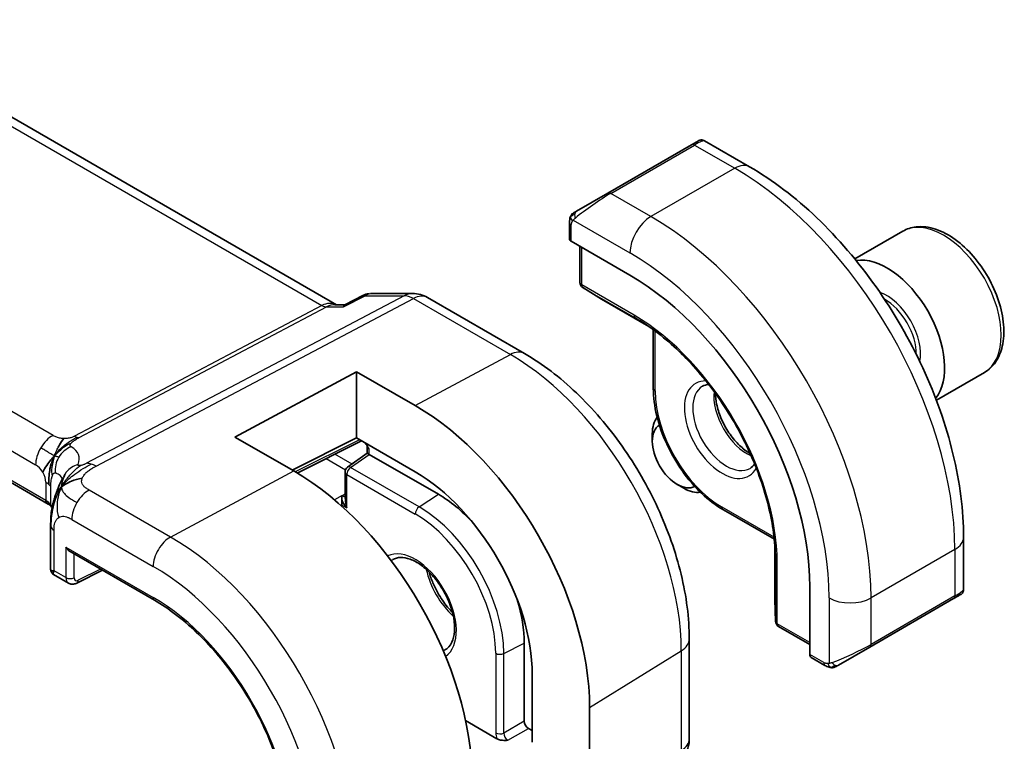
# Model space of a CAD drawing. Units: millimetres. Extents: x 29 to 3979, y 16 to 718.
# Drawn here: x 700 to 734, y 360 to 384 of the extents above; entities that cross this region are included whole.
import ezdxf

# ---------------------------------------------------------------- set-up
doc = ezdxf.new("R2010")
doc.units = ezdxf.units.MM
doc.header["$LTSCALE"] = 2
doc.layers.add('Visible (ISO)', color=7, linetype='Continuous', lineweight=35)
doc.layers.add('Visible Narrow (ISO)', color=7, linetype='Continuous', lineweight=25)

msp = doc.modelspace()

# ---------------------------------------------------------------- linework, layer by layer
at = {"layer": 'Visible (ISO)'}
for p, q in [((711.1165, 374.5341), (630.3948, 421.1388)), ((701.3933, 367.8102), (620.871, 414.2998)), ((723.0894, 379.9298), (720.2609, 378.2968)), ((723.0894, 379.9298), (723.3237, 380.0651)), ((725.045, 379.1867), (723.5237, 380.0651)), ((719.2097, 377.6899), (720.2609, 378.2968)), ((718.971, 377.2965), (718.971, 376.7551)), ((730.2143, 377.0126), (728.5949, 376.0776)), ((719.0296, 376.6751), (721.0095, 375.532)), ((719.3245, 376.5048), (719.3245, 375.2813)), ((719.4194, 375.1112), (720.0466, 374.7233)), ((711.3906, 374.5299), (712.0227, 374.853)), ((712.259, 374.9105), (713.6828, 374.9105)), ((714.1828, 374.7765), (717.4522, 372.8889)), ((720.0518, 374.7202), (721.6487, 373.7982)), ((711.053, 374.5341), (711.399, 374.5341)), ((721.7994, 373.6913), (721.7994, 371.7071)), ((707.6891, 370.0717), (711.7903, 372.2742)), ((711.7903, 372.2742), (713.7702, 371.1311)), ((711.7903, 370.0398), (711.7903, 372.2742)), ((732.9643, 372.2495), (731.3449, 371.3145)), ((709.669, 368.9286), (707.6891, 370.0717)), ((711.7903, 370.0398), (709.6153, 368.9597)), ((713.7702, 368.8967), (711.7903, 370.0398)), ((721.7653, 369.9334), (721.7653, 370.1839)), ((709.7888, 368.8581), (711.9594, 369.9422)), ((712.1511, 369.5231), (712.1511, 369.7485)), ((711.4855, 369.0553), (712.1511, 369.5232)), ((714.548, 368.1399), (712.2143, 369.4872)), ((711.4005, 367.9942), (711.4005, 368.8917)), ((722.6091, 368.472), (722.8259, 368.3467)), ((711.2953, 367.7313), (711.2953, 367.7708)), ((724.1622, 367.6147), (725.8806, 366.6226)), ((701.472, 367.0874), (701.472, 365.6063)), ((732.2625, 364.929), (732.2625, 366.6856)), ((725.8978, 366.4387), (725.8978, 364.5947)), ((702.1255, 366.2119), (704.9728, 364.568)), ((701.572, 365.4331), (702.0684, 365.1465)), ((702.3562, 365.146), (703.2223, 365.5786)), ((727.0796, 365.0181), (727.0796, 362.7319)), ((732.1625, 364.7558), (731.9282, 364.6205)), ((725.8979, 364.5887), (725.9202, 363.8515)), ((729.0998, 362.9875), (731.9282, 364.6205)), ((726.0201, 363.6843), (727.0796, 363.0726)), ((717.4472, 360.4864), (717.4472, 363.1184)), ((723.0121, 363.259), (723.0121, 359.892)), ((729.0998, 362.9875), (728.0486, 362.3806)), ((727.1196, 362.6412), (727.5885, 362.3705)), ((717.7137, 359.7802), (717.7137, 362.0664)), ((719.6487, 360.9492), (719.6487, 358.663)), ((716.5264, 359.8941), (715.467, 360.5058)), ((717.7137, 360.1696), (717.5882, 360.242))]:
    msp.add_line(p, q, dxfattribs=at)
for centre, radius, start, end in [((719.5245, 375.2813), 0.2, 180, 238.2683), ((713.6828, 373.9105), 1, 60, 90), ((720.1518, 374.8934), 0.2, 238.2683, 240), ((711.6005, 368.8917), 0.2, 125.09949, 180), ((726.0978, 364.5947), 0.2, 180, 181.7317), ((726.1201, 363.8575), 0.2, 181.7317, 240), ((722.0121, 359.892), 1, 330, 0)]:
    msp.add_arc(centre, radius, start, end, dxfattribs=at)
for centre, major_axis, ratio, start_param, end_param in [((719.171, 376.751), (0.2, -0.0058), 0.5568606, 3.157869, 3.9432671), ((729.6801, 373.5288), (1.375, -2.3816), 0.5773503, 0.2192164, 2.9223763), ((721.0095, 368.5228), (4.2923, -7.4344), 0.5773503, 0.7853982, 2.3561945), ((713.7702, 364.3432), (4.1567, -7.1997), 0.5773503, 0.7853982, 2.3561945), ((722.8259, 369.5715), (-0.75, 1.299), 0.5773503, 0.2249573, 0.7853982), ((722.6091, 369.4463), (0.5966, -1.0334), 0.5773503, 3.1568963, 6.2678817), ((712.3511, 369.7405), (0.1999, -0.0113), 0.5358041, 3.1718585, 3.1719167), ((712.3511, 369.4193), (-0.2, 0.1039), 0.016127, 0.0083772, 0.7937753), ((712.2147, 369.3233), (-0.1, 0.1738), 0.5759445, 5.5008251, 5.5332972), ((709.669, 361.9753), (-4.258, 7.3751), 0.5773503, 3.9269908, 5.4977871), ((713.7702, 364.3432), (-2.7885, 4.8298), 0.5773503, 3.9269908, 5.4977871), ((722.8259, 369.5715), (0.75, -1.299), 0.5773503, 5.4977871, 6.058228), ((711.3049, 367.9339), (0.0033, 0.229), 0.0442883, 0.7955833, 0.9193403), ((714.548, 364.7922), (-2.05, 3.5507), 0.5773503, 5.0868999, 5.4977871), ((711.3049, 367.9339), (0.0033, 0.229), 0.0442883, 1.4861838, 2.331473), ((711.6005, 367.7632), (-0.2935, 0.3188), 0.3689725, 0.6430898, 1.488222), ((711.1536, 367.8523), (-0.1003, 0.1731), 0.5787556, 3.9263695, 3.9588417), ((702.1255, 366.4428), (0.1414, -0.2449), 0.5773503, 4.712389, 5.4977871), ((701.872, 365.7218), (0.3986, 0.1246), 0.2647837, 3.0590191, 3.8444165), ((701.872, 365.7218), (-0.3072, -0.2829), 0.2647836, 5.5803615, 6.3657589), ((702.2719, 365.4909), (-0.2053, -0.3433), 0.5873399, 0.0073229, 0.0090395), ((731.2625, 364.4671), (-0.999, -0.4665), 0.0949824, 3.0917004, 3.0972675), ((714.548, 364.7922), (-2.05, 3.5507), 0.5773503, 3.9269908, 4.3378781), ((727.2161, 362.8164), (-0.0949, -0.1761), 0.5568606, 5.4815108, 6.266909), ((717.5889, 360.4053), (0.1, -0.1732), 0.5801665, 3.9294238, 5.4953542)]:
    msp.add_ellipse(centre, major_axis=major_axis, ratio=ratio, start_param=start_param, end_param=end_param, dxfattribs=at)
for points, knots in [([(723.3238, 380.0652), (723.3239, 380.0652), (723.3239, 380.0652), (723.324, 380.0652), (723.324, 380.0652), (723.3241, 380.0653), (723.3241, 380.0653), (723.3243, 380.0654), (723.3244, 380.0655), (723.3246, 380.0656), (723.3248, 380.0657), (723.3253, 380.066), (723.3257, 380.0662), (723.3273, 380.0671), (723.3285, 380.0678), (723.3333, 380.0703), (723.337, 380.0721), (723.352, 380.0789), (723.3638, 380.083), (723.3968, 380.0912), (723.4191, 380.0931), (723.4619, 380.0895), (723.4831, 380.0841), (723.51, 380.0726), (723.5172, 380.069), (723.5241, 380.065)], [0, 0, 0, 0, 0.000025136, 0.000025136, 0.000045303, 0.000045303, 0.00006547, 0.00006547, 0.000105964, 0.000105964, 0.000153767, 0.000153767, 0.000290597, 0.000290597, 0.000700652, 0.000700652, 0.001931151, 0.001931151, 0.005636516, 0.005636516, 0.012155922, 0.012155922, 0.018537208, 0.018537208, 0.020935965, 0.020935965, 0.020935965, 0.020935965]), ([(732.2625, 366.6856), (732.2625, 367.5886), (732.1395, 368.5415), (731.6718, 370.4738), (731.3268, 371.453), (730.4483, 373.3564), (729.9149, 374.2802), (728.7058, 375.9927), (728.0303, 376.7811), (726.5908, 378.1523), (725.827, 378.7353), (725.045, 379.1867)], [4.712389, 4.712389, 4.712389, 4.712389, 5.0265482, 5.0265482, 5.3407075, 5.3407075, 5.6548668, 5.6548668, 5.969026, 5.969026, 6.2831853, 6.2831853, 6.2831853, 6.2831853]), ([(719.018, 377.5345), (719.0212, 377.5404), (719.0249, 377.5465), (719.0329, 377.5585), (719.0373, 377.5644), (719.0498, 377.5795), (719.0585, 377.5884), (719.0805, 377.6089), (719.0944, 377.62), (719.1133, 377.6333), (719.118, 377.6364), (719.1253, 377.641), (719.1279, 377.6426), (719.1312, 377.6445), (719.1319, 377.6449), (719.1327, 377.6454), (719.1329, 377.6455), (719.133, 377.6456), (719.1331, 377.6456), (719.1331, 377.6456)], [0, 0, 0, 0, 0.002122275, 0.002122275, 0.004320917, 0.004320917, 0.008043854, 0.008043854, 0.013347151, 0.013347151, 0.015067669, 0.015067669, 0.016004461, 0.016004461, 0.016254338, 0.016254338, 0.016301189, 0.016301189, 0.016313861, 0.016313861, 0.016313861, 0.016313861]), ([(719.2097, 377.6899), (719.2052, 377.6873), (719.2007, 377.6847), (719.1961, 377.682), (719.1915, 377.6794), (719.1869, 377.6767), (719.1823, 377.674), (719.1777, 377.6714), (719.1732, 377.6688), (719.1688, 377.6662), (719.1644, 377.6637), (719.1602, 377.6613), (719.1564, 377.6591), (719.1526, 377.6569), (719.1491, 377.6549), (719.1461, 377.6531), (719.1431, 377.6514), (719.1406, 377.65), (719.1386, 377.6488), (719.1366, 377.6477), (719.1352, 377.6468), (719.1343, 377.6463)], [0, 0, 0, 0, 0.071275, 0.071275, 0.071275, 0.14246065, 0.14246065, 0.14246065, 0.21364074, 0.21364074, 0.21364074, 0.28489899, 0.28489899, 0.28489899, 0.35632005, 0.35632005, 0.35632005, 0.42799051, 0.42799051, 0.42799051, 0.5, 0.5, 0.5, 0.5]), ([(718.971, 377.2965), (718.971, 377.3328), (718.9739, 377.3682), (718.9835, 377.4385), (718.9911, 377.4757), (719.0068, 377.5119)], [0, 0, 0, 0, 0.011946854, 0.011946854, 0.024187757, 0.024187757, 0.024187757, 0.024187757]), ([(732.9643, 372.2495), (733.1127, 372.3351), (733.2403, 372.4555), (733.4477, 372.7544), (733.5232, 372.9366), (733.6199, 373.3577), (733.6331, 373.6016), (733.5911, 374.1183), (733.5335, 374.3919), (733.3554, 374.935), (733.2354, 375.2044), (732.9459, 375.7143), (732.7766, 375.9549), (732.4031, 376.3861), (732.1988, 376.5763), (731.7704, 376.887), (731.5462, 377.007), (731.0997, 377.1542), (730.8766, 377.1837), (730.504, 377.1404), (730.3508, 377.0914), (730.2143, 377.0126)], [3.9269908, 3.9269908, 3.9269908, 3.9269908, 4.1927852, 4.1927852, 4.4824097, 4.4824097, 4.8105046, 4.8105046, 5.1492155, 5.1492155, 5.4853487, 5.4853487, 5.8199081, 5.8199081, 6.1558235, 6.1558235, 6.4944758, 6.4944758, 6.8240754, 6.8240754, 7.0685835, 7.0685835, 7.0685835, 7.0685835]), ([(712.0233, 374.8532), (712.0746, 374.8789), (712.1312, 374.8968), (712.2017, 374.9064), (712.2147, 374.9076), (712.2278, 374.9085)], [0, 0, 0, 0, 0.017883693, 0.017883693, 0.021915188, 0.021915188, 0.021915188, 0.021915188]), ([(711.3471, 374.4607), (711.3472, 374.4611), (711.3473, 374.4615), (711.3587, 374.4979), (711.373, 374.5209), (711.3906, 374.5299)], [-0.136027958, -0.136027958, -0.136027958, -0.136027958, -0.13570465, -0.13570465, -0.107382061, -0.107382061, -0.107382061, -0.107382061]), ([(725.917, 366.0961), (725.9001, 366.646), (725.8123, 367.2373), (725.5009, 368.4468), (725.2775, 369.0648), (724.7148, 370.2705), (724.3757, 370.8578), (723.6129, 371.9479), (723.1894, 372.4505), (722.2976, 373.3248), (721.8295, 373.6965), (721.3617, 373.9861)], [4.7485821, 4.7485821, 4.7485821, 4.7485821, 5.0482641, 5.0482641, 5.3479461, 5.3479461, 5.6476282, 5.6476282, 5.9473102, 5.9473102, 6.2469922, 6.2469922, 6.2469922, 6.2469922]), ([(717.4522, 372.8889), (718.0606, 372.5377), (718.6508, 372.0867), (719.7602, 371.0299), (720.2791, 370.4241), (721.2073, 369.1094), (721.6165, 368.4008), (722.2909, 366.9396), (722.5561, 366.1872), (722.9166, 364.6981), (723.0121, 363.9615), (723.0121, 363.259)], [4.712389, 4.712389, 4.712389, 4.712389, 5.0265482, 5.0265482, 5.3407075, 5.3407075, 5.6548668, 5.6548668, 5.969026, 5.969026, 6.2831853, 6.2831853, 6.2831853, 6.2831853]), ([(724.1622, 367.6147), (723.9095, 367.7606), (723.6605, 367.9503), (723.1895, 368.399), (722.9676, 368.6579), (722.57, 369.221), (722.3944, 369.5251), (722.1055, 370.1509), (721.9923, 370.4726), (721.8393, 371.1048), (721.7994, 371.4153), (721.7994, 371.7071)], [3.1415927, 3.1415927, 3.1415927, 3.1415927, 3.4557519, 3.4557519, 3.7699112, 3.7699112, 4.0840704, 4.0840704, 4.3982297, 4.3982297, 4.712389, 4.712389, 4.712389, 4.712389]), ([(723.8965, 371.5405), (723.8967, 371.4291), (723.9095, 371.3076), (723.9654, 371.0329), (724.0133, 370.8778), (724.1413, 370.5692), (724.2217, 370.4157), (724.4065, 370.1278), (724.511, 369.9935), (724.7316, 369.7591), (724.8476, 369.6588), (724.9974, 369.556), (725.0321, 369.534), (725.0664, 369.5141)], [1.5733103, 1.5733103, 1.5733103, 1.5733103, 1.8307598, 1.8307598, 2.1327553, 2.1327553, 2.4378878, 2.4378878, 2.7436585, 2.7436585, 3.047346, 3.047346, 3.1390787, 3.1390787, 3.1390787, 3.1390787]), ([(701.73, 369.7304), (701.7435, 369.7558), (701.7985, 369.8554), (701.8673, 369.9641), (701.9152, 370.0206)], [0.5470411, 0.5470411, 0.5470411, 0.5470411, 0.66666667, 1, 1, 1, 1]), ([(712.2097, 369.6702), (712.2095, 369.6706), (712.2093, 369.671), (712.1789, 369.7235), (712.1447, 369.7821), (712.0933, 369.8511), (712.0817, 369.8654), (712.0709, 369.8779)], [-0.025162396, -0.025162396, -0.025162396, -0.025162396, -0.025089367, -0.025089367, -0.015847312, -0.015847312, -0.0129121, -0.0129121, -0.0129121, -0.0129121]), ([(712.1512, 369.7485), (712.1512, 369.7559), (712.1499, 369.7634), (712.1463, 369.775), (712.1441, 369.7791), (712.1432, 369.7805)], [0, 0, 0, 0, 0.005906311, 0.005906311, 0.011937168, 0.011937168, 0.011937168, 0.011937168]), ([(701.4877, 369.1697), (701.4787, 369.1384), (701.4656, 369.0857), (701.4533, 369.0237), (701.4491, 369.0009)], [0.38917056, 0.38917056, 0.38917056, 0.38917056, 0.5, 0.56076584, 0.56076584, 0.56076584, 0.56076584]), ([(725.2154, 369.1664), (725.2131, 369.1627), (725.2107, 369.159), (725.1664, 369.0926), (725.1178, 369.0472), (725.0622, 369.0151)], [8.34519229, 8.34519229, 8.34519229, 8.34519229, 8.36121177, 8.36121177, 8.6393798, 8.6393798, 8.6393798, 8.6393798]), ([(701.6394, 368.1251), (701.6575, 368.1786), (701.676, 368.2288), (701.7136, 368.3248), (701.7328, 368.3707), (701.7823, 368.4855), (701.8112, 368.5482), (701.854, 368.6368), (701.8721, 368.6722), (701.8886, 368.7045), (701.8909, 368.7093), (701.8909, 368.7093)], [0.00027141, 0.00027141, 0.00027141, 0.00027141, 0.01829527, 0.01829527, 0.03847009, 0.03847009, 0.07289449, 0.07289449, 0.09463371, 0.09463371, 0.11099315, 0.11099315, 0.11099315, 0.11099315]), ([(701.472, 367.0874), (701.472, 367.1702), (701.4716, 367.2582), (701.4859, 367.4989), (701.5113, 367.6601), (701.5618, 367.8695), (701.5756, 367.9209), (701.6058, 368.024), (701.6227, 368.0765), (701.6394, 368.1251)], [0, 0, 0, 0, 0.03037017, 0.03037017, 0.07939539, 0.07939539, 0.09520743, 0.09520743, 0.11183023, 0.11183023, 0.11183023, 0.11183023]), ([(711.2953, 367.9534), (711.2954, 367.9609), (711.2955, 367.9682), (711.2958, 367.9914), (711.2959, 368.0066), (711.2966, 368.0317), (711.2971, 368.0419), (711.2984, 368.0608), (711.2991, 368.0679), (711.2993, 368.0728)], [0, 0, 0, 0, 0.002426115, 0.002426115, 0.007795813, 0.007795813, 0.011825229, 0.011825229, 0.015590021, 0.015590021, 0.015590021, 0.015590021]), ([(701.5071, 367.4688), (701.5044, 367.4511), (701.4843, 367.3094), (701.4799, 367.1739), (701.4799, 367.0417)], [0.77144059, 0.77144059, 0.77144059, 0.77144059, 0.8, 1, 1, 1, 1]), ([(714.7698, 362.89), (714.8674, 362.9396), (714.9476, 363.023), (715.0521, 363.2491), (715.083, 363.3734), (715.1026, 363.6521), (715.0938, 363.8039), (715.0371, 364.1253), (714.989, 364.2949), (714.8566, 364.6345), (714.772, 364.8044), (714.575, 365.1252), (714.4626, 365.276), (714.2229, 365.5418), (714.0958, 365.6569), (713.8429, 365.84), (713.7171, 365.9083), (713.4818, 365.9959), (713.3728, 366.0149), (713.1733, 366.0107), (713.0865, 365.984), (713.0122, 365.9358), (713.0118, 365.9356), (713.0115, 365.9354)], [5.4669093, 5.4669093, 5.4669093, 5.4669093, 5.8846178, 5.8846178, 6.2053404, 6.2053404, 6.5062531, 6.5062531, 6.8093272, 6.8093272, 7.1154727, 7.1154727, 7.4224925, 7.4224925, 7.7278732, 7.7278732, 8.0297977, 8.0297977, 8.3322829, 8.3322829, 8.6687318, 8.6687318, 8.6702577, 8.6702577, 8.6702577, 8.6702577]), ([(701.5651, 365.4385), (701.5523, 365.446), (701.5401, 365.4552), (701.516, 365.4784), (701.5043, 365.4935), (701.4867, 365.5258), (701.4804, 365.5433), (701.4744, 365.5731), (701.4732, 365.5855), (701.4732, 365.5978)], [0.001209473, 0.001209473, 0.001209473, 0.001209473, 0.005749777, 0.005749777, 0.011328202, 0.011328202, 0.016781494, 0.016781494, 0.020531573, 0.020531573, 0.020531573, 0.020531573]), ([(714.234, 365.5227), (714.2682, 365.3991), (714.3123, 365.2734), (714.4414, 364.9697), (714.5361, 364.793), (714.7527, 364.4628), (714.8747, 364.3094), (715.0103, 364.1687), (715.017, 364.1619), (715.0237, 364.1551)], [3.50505062, 3.50505062, 3.50505062, 3.50505062, 3.71845682, 3.71845682, 4.02554314, 4.02554314, 4.3330628, 4.3330628, 4.34893102, 4.34893102, 4.34893102, 4.34893102]), ([(702.3563, 365.1462), (702.3205, 365.1284), (702.2817, 365.1165), (702.205, 365.1079), (702.1659, 365.1106), (702.108, 365.127), (702.0872, 365.1356), (702.0681, 365.1468)], [0, 0, 0, 0, 0.012640745, 0.012640745, 0.024732127, 0.024732127, 0.031799992, 0.031799992, 0.031799992, 0.031799992]), ([(732.1178, 364.73), (732.1178, 364.7299), (732.1177, 364.7299), (732.1169, 364.7294), (732.1161, 364.729), (732.1143, 364.7279), (732.1133, 364.7273), (732.1066, 364.7235), (732.1004, 364.7199), (732.0813, 364.7089), (732.067, 364.7006), (732.0374, 364.6835), (732.0224, 364.6749), (732.0009, 364.6624), (731.9953, 364.6592), (731.9878, 364.6549), (731.9859, 364.6538), (731.9744, 364.6472), (731.9645, 364.6414), (731.9503, 364.6333), (731.9464, 364.631), (731.9395, 364.627), (731.9365, 364.6253), (731.9324, 364.6229), (731.9313, 364.6222), (731.9297, 364.6213), (731.9293, 364.6211), (731.9287, 364.6208), (731.9286, 364.6207), (731.9284, 364.6206), (731.9283, 364.6205), (731.9282, 364.6205)], [0, 0, 0, 0, 0.000068848, 0.000068848, 0.00080324, 0.00080324, 0.001782438, 0.001782438, 0.007008408, 0.007008408, 0.016733346, 0.016733346, 0.025013404, 0.025013404, 0.027767649, 0.027767649, 0.028685503, 0.028685503, 0.033278359, 0.033278359, 0.034999485, 0.034999485, 0.036290263, 0.036290263, 0.036774277, 0.036774277, 0.036955781, 0.036955781, 0.037013145, 0.037013145, 0.037041827, 0.037041827, 0.037041827, 0.037041827]), ([(732.262, 364.9252), (732.2617, 364.9048), (732.2582, 364.8842), (732.245, 364.8449), (732.2348, 364.8257), (732.2097, 364.7923), (732.1946, 364.7776), (732.1753, 364.7639), (732.1728, 364.7622), (732.169, 364.7597), (732.1677, 364.7589), (732.1658, 364.7577), (732.1651, 364.7573), (732.1641, 364.7567), (732.1638, 364.7565), (732.1633, 364.7562), (732.1631, 364.7561), (732.1629, 364.756), (732.1628, 364.7559), (732.1626, 364.7558), (732.1626, 364.7558), (732.1625, 364.7557)], [0.000291201, 0.000291201, 0.000291201, 0.000291201, 0.006407766, 0.006407766, 0.012744598, 0.012744598, 0.018936543, 0.018936543, 0.019845604, 0.019845604, 0.020301164, 0.020301164, 0.020529394, 0.020529394, 0.020644289, 0.020644289, 0.020702984, 0.020702984, 0.020733501, 0.020733501, 0.020765341, 0.020765341, 0.020765341, 0.020765341]), ([(704.9728, 364.568), (705.4486, 364.2933), (705.9279, 363.9294), (706.8425, 363.0582), (707.2776, 362.5512), (708.0587, 361.445), (708.4045, 360.8459), (708.972, 359.6164), (709.1935, 358.9861), (709.4907, 357.7584), (709.5662, 357.1614), (709.5662, 356.612)], [4.712389, 4.712389, 4.712389, 4.712389, 5.0265482, 5.0265482, 5.3407075, 5.3407075, 5.6548668, 5.6548668, 5.969026, 5.969026, 6.2831853, 6.2831853, 6.2831853, 6.2831853]), ([(727.7926, 362.2938), (727.7706, 362.2963), (727.7494, 362.3013), (727.7034, 362.3158), (727.6792, 362.3258), (727.6329, 362.3468), (727.6103, 362.3579), (727.5885, 362.3705)], [0, 0, 0, 0, 0.006891672, 0.006891672, 0.015894404, 0.015894404, 0.024201697, 0.024201697, 0.024201697, 0.024201697]), ([(727.9716, 362.3361), (727.9665, 362.3332), (727.9614, 362.3305), (727.9406, 362.3199), (727.9241, 362.313), (727.8939, 362.3026), (727.88, 362.2987), (727.8584, 362.2945), (727.8505, 362.2934), (727.8344, 362.2921), (727.8261, 362.2919), (727.8183, 362.292)], [0, 0, 0, 0, 0.001795749, 0.001795749, 0.007148359, 0.007148359, 0.011407354, 0.011407354, 0.013805933, 0.013805933, 0.016256801, 0.016256801, 0.016256801, 0.016256801]), ([(727.9728, 362.3368), (727.9741, 362.3376), (727.9766, 362.339), (727.98, 362.341), (727.9834, 362.343), (727.9878, 362.3455), (727.9931, 362.3486), (727.9981, 362.3515), (728.0038, 362.3547), (728.0099, 362.3582), (728.016, 362.3618), (728.0225, 362.3655), (728.029, 362.3693), (728.0356, 362.3731), (728.0422, 362.3769), (728.0486, 362.3806)], [0.5, 0.5, 0.5, 0.5, 0.60524772, 0.60524772, 0.60524772, 0.707891, 0.707891, 0.707891, 0.80414857, 0.80414857, 0.80414857, 0.90207429, 0.90207429, 0.90207429, 1, 1, 1, 1]), ([(716.8968, 359.8428), (716.8963, 359.8428), (716.8958, 359.8428), (716.8361, 359.8403), (716.7717, 359.8384), (716.6697, 359.8482), (716.6228, 359.8556), (716.5603, 359.8771), (716.5424, 359.8849), (716.5266, 359.894)], [-0.000147976, -0.000147976, -0.000147976, -0.000147976, 0, 0, 0.017783349, 0.017783349, 0.02852233, 0.02852233, 0.033228927, 0.033228927, 0.033228927, 0.033228927])]:
    msp.add_open_spline(points, degree=3, knots=knots, dxfattribs=at)
for points in [[(719.1331, 377.6456), (719.1335, 377.6459), (719.1335, 377.6459), (719.1343, 377.6463)], [(719.0068, 377.5119), (719.0102, 377.5196), (719.014, 377.5273), (719.018, 377.5344)], [(719.0068, 377.5119), (719.0068, 377.5119), (719.0068, 377.5119), (719.0068, 377.5119)], [(719.018, 377.5344), (719.018, 377.5344), (719.018, 377.5345), (719.018, 377.5345)], [(712.0227, 374.8529), (712.0229, 374.853), (712.0231, 374.8531), (712.0233, 374.8532)], [(712.255, 374.9095), (712.2563, 374.9095), (712.2577, 374.9095), (712.259, 374.9095)], [(723.4622, 371.7863), (723.521, 371.8203), (723.5889, 371.8401), (723.6699, 371.8434)], [(701.6035, 369.441), (701.5635, 369.3984), (701.4875, 369.3139), (701.3411, 369.1191), (701.2385, 368.9512), (701.2076, 368.8814)], [(701.4491, 369.0009), (701.4361, 368.9298), (701.4247, 368.8504), (701.4176, 368.7723)], [(701.4176, 368.7723), (701.4081, 368.6692), (701.4058, 368.5684), (701.4058, 368.4754)], [(701.8373, 368.3856), (701.8762, 368.4171), (701.9637, 368.4757), (702.151, 368.5846), (702.3922, 368.6663), (702.5368, 368.6817)], [(701.8373, 368.3856), (701.8632, 368.4386), (701.8913, 368.4889), (701.9258, 368.5412)], [(701.3078, 367.9272), (701.3091, 367.883), (701.3446, 367.8407), (701.3974, 367.8107)], [(701.4852, 367.7345), (701.4607, 367.7656), (701.4288, 367.7929), (701.3974, 367.8107)], [(701.4916, 367.7262), (701.4912, 367.7267), (701.4908, 367.7272), (701.4904, 367.7277)], [(701.5204, 367.6844), (701.5106, 367.6979), (701.5006, 367.7114), (701.4904, 367.7249)], [(727.7926, 362.2938), (727.7926, 362.2938), (727.7926, 362.2938), (727.7926, 362.2938)], [(727.8176, 362.292), (727.8095, 362.2922), (727.801, 362.2928), (727.7926, 362.2938)], [(727.8176, 362.292), (727.8178, 362.292), (727.818, 362.292), (727.8183, 362.292)]]:
    msp.add_open_spline(points, degree=3, dxfattribs=at)
at = {"layer": 'Visible Narrow (ISO)'}
for p, q in [((629.9927, 421.0608), (710.623, 374.5089)), ((701.551, 370.1277), (621.8014, 416.1711)), ((621.216, 415.1803), (700.9656, 369.1369)), ((701.3078, 367.9272), (620.8737, 414.3658)), ((720.3609, 378.2869), (723.1894, 379.9199)), ((723.1894, 379.9199), (724.545, 379.1372)), ((724.545, 379.1372), (721.7166, 377.5042)), ((721.7166, 377.5042), (720.3609, 378.2869)), ((719.0961, 377.3842), (721.0095, 376.2795)), ((719.0296, 376.6751), (719.0296, 377.2149)), ((719.3831, 375.1996), (719.3831, 376.471)), ((721.1509, 374.179), (719.3831, 375.1996)), ((719.4228, 375.1091), (721.1906, 374.0885)), ((720.0501, 374.7212), (719.4228, 375.1091)), ((713.3914, 374.8371), (702.686, 369.1855)), ((703.002, 369.0892), (713.7075, 374.7408)), ((711.3471, 374.4607), (712.0832, 374.8371)), ((712.0832, 374.8371), (713.3914, 374.8371)), ((713.7075, 374.7408), (716.9769, 372.8532)), ((721.6484, 373.7984), (720.0501, 374.7212)), ((710.623, 374.5089), (702.2786, 370.1037)), ((702.4366, 370.0556), (710.781, 374.4607)), ((710.781, 374.4607), (711.3471, 374.4607)), ((721.5255, 373.8814), (721.1906, 374.0885)), ((721.858, 371.6254), (721.858, 373.6483)), ((713.7702, 371.1311), (716.9769, 372.8532)), ((711.8935, 369.9802), (709.7239, 368.8967)), ((712.2097, 369.4898), (712.2097, 369.6702)), ((710.7639, 369.3451), (711.4159, 368.9686)), ((711.637, 369.1618), (711.0618, 369.4939)), ((711.5906, 369.0489), (712.2143, 369.4872)), ((713.9018, 367.7146), (711.5906, 369.0489)), ((705.5168, 366.6988), (709.669, 368.9286)), ((711.4591, 367.6816), (711.4591, 368.8101)), ((711.4591, 368.8101), (713.7702, 367.4757)), ((701.3078, 368.5441), (701.3078, 367.9293)), ((701.4791, 367.7824), (701.4791, 368.3972)), ((705.5168, 366.6988), (702.7701, 368.2846)), ((711.2999, 368.0943), (711.0403, 367.9542)), ((711.3129, 368.0868), (711.2999, 368.0943)), ((711.4005, 368.1447), (711.3129, 368.0868)), ((713.9018, 367.7146), (714.548, 368.1399)), ((701.3078, 367.9293), (701.3078, 367.9272)), ((711.2678, 367.756), (711.2953, 367.7708)), ((711.2953, 367.7762), (711.4591, 367.6816)), ((725.8726, 366.6948), (724.1207, 367.7063)), ((702.1847, 367.2938), (704.9314, 365.708)), ((701.5891, 365.5585), (701.5891, 366.9241)), ((701.9841, 366.3612), (701.9841, 365.3305)), ((701.9841, 366.3612), (704.9314, 364.6596)), ((725.8978, 364.5927), (725.8978, 366.4383)), ((702.2619, 365.3277), (702.2619, 366.1331)), ((725.9082, 366.2904), (725.9201, 365.8967)), ((731.9696, 366.2774), (729.1412, 364.6444)), ((731.9696, 366.2774), (731.9696, 364.712)), ((725.9201, 365.8967), (725.9201, 363.8555)), ((725.9786, 363.7759), (725.9786, 365.8171)), ((701.9841, 365.3305), (701.5891, 365.5585)), ((703.1564, 365.6167), (702.4032, 365.2405)), ((731.9696, 364.712), (729.1412, 363.079)), ((725.9201, 363.8555), (725.8978, 364.5927)), ((727.727, 364.6444), (727.727, 362.435)), ((729.1412, 363.079), (729.1412, 364.6444)), ((727.0796, 363.1402), (725.9786, 363.7759)), ((716.7557, 362.7714), (717.4472, 363.1184)), ((716.4831, 362.7769), (716.4831, 360.0927)), ((716.7557, 360.0872), (716.7557, 362.7714)), ((719.6487, 360.9492), (722.7434, 362.8652)), ((722.7434, 362.8652), (722.7434, 359.4983)), ((727.5471, 362.4621), (727.0796, 362.7319)), ((717.4472, 360.4864), (716.7557, 360.0872)), ((716.8968, 359.8428), (717.5882, 360.242))]:
    msp.add_line(p, q, dxfattribs=at)
for centre, major_axis, ratio, start_param, end_param in [((723.1894, 379.7566), (-0.1, 0.1732), 0.5773503, 5.4977871, 6.2831853), ((722.6237, 379.43), (0.9035, 0.6319), 0.0949824, 0.0443278, 0.8297261), ((724.545, 378.3207), (0.5, 0.866), 0.5773503, 0, 0.7853982), ((724.545, 370.564), (5.25, -9.0933), 0.5773503, 0.7853982, 2.3561945), ((719.7953, 377.797), (0.9035, 0.6319), 0.0949824, 0.8297261, 2.2672599), ((720.3609, 378.1236), (-0.1, 0.1732), 0.5773503, 5.4977871, 6.2831853), ((719.3097, 377.5167), (-0.1, 0.1732), 0.7583684, 0, 0.7383527), ((719.171, 377.2965), (-0.2, 0), 0.5773503, 0, 0.7853982), ((719.3097, 377.5167), (0.1, -0.1732), 0.7583684, 3.8799453, 4.618298), ((721.7166, 376.6877), (-0.5, -0.866), 0.5773503, 3.9269908, 5.4977871), ((721.7166, 368.931), (-5.25, 9.0933), 0.5773503, 3.9269908, 5.4977871), ((731.5893, 374.631), (-1.375, 2.3816), 0.5773503, 3.1415927, 6.2831853), ((721.0095, 368.5228), (4.75, -8.2272), 0.5773503, 0.7853982, 2.3561945), ((719.5245, 375.2813), (-0.2, 0), 0.5773503, 0, 0.7853982), ((719.5245, 375.2813), (-0.1, -0.1732), 0.5773503, 5.4977871, 6.265732), ((719.5245, 375.2813), (-0.1052, -0.1701), 0.8163722, 0, 0.0246764), ((729.6801, 373.5288), (-0.8, 1.3856), 0.5773503, 3.7180978, 5.7066801), ((713.6828, 373.9105), (0, 1), 0.7745967, 0, 0.3856278), ((713.6828, 373.9105), (-0.4669, 0.8843), 0.5923711, 5.5200825, 5.9834425), ((713.6828, 373.9105), (0.5, 0.866), 0.5773503, 0, 0.7504916), ((720.1518, 374.8934), (-0.1052, -0.1701), 0.8163722, 0, 0.0246764), ((720.1518, 374.8934), (-0.1, -0.1732), 0.5773503, 6.265732, 6.2831853), ((729.6094, 373.4879), (0.75, -1.299), 0.5773503, 0.7713887, 2.370204), ((710.8485, 373.5341), (-0.0941, -1.042), 0.714201, 2.9140862, 3.5727868), ((710.6353, 374.924), (0.2334, -0.4422), 0.5923711, 5.5200825, 5.9834425), ((710.8485, 373.5341), (0.3524, 0.9746), 0.636143, 0.2260844, 0.6117127), ((721.2923, 374.2607), (-0.1, -0.1732), 0.5773503, 5.4977871, 6.265732), ((721.1509, 368.6044), (-3.4137, 5.9128), 0.5773503, 3.9269908, 5.4977871), ((721.1906, 368.6273), (3.3443, -5.7924), 0.5773503, 2.3200014, 2.3561945), ((716.9522, 372.0229), (0.5, 0.866), 0.5773503, 0, 0.7504916), ((716.9769, 366.1945), (4.0776, -7.0625), 0.5773503, 0.7853982, 2.3561945), ((724.1207, 370.319), (-0.9, 1.5588), 0.5773503, 5.9393951, 9.7685681), ((721.9994, 371.7071), (-0.2, 0), 0.5773503, 0, 0.7853982), ((724.1207, 370.319), (-1.6, 2.7713), 0.5773503, 0.7853982, 2.3561945), ((724.2622, 370.4007), (0.8, -1.3856), 0.5773503, 3.1415927, 6.2831853), ((724.9693, 370.8089), (0.8, -1.3856), 0.5773503, 3.8098525, 5.6149255), ((701.5312, 369.4635), (0.4, 0.6928), 0.5773503, 0.7504916, 1.553343), ((702.2909, 370.5189), (0.2334, -0.4422), 0.5923711, 5.5200825, 5.7517625), ((702.2909, 370.5189), (0.2334, -0.4422), 0.5923711, 5.7517625, 5.9834425), ((701.5312, 369.4635), (0.4, 0.6928), 0.5773503, 1.553343, 2.3561945), ((702.3966, 368.9991), (-0.3936, -0.6965), 0.9481239, 3.9871215, 4.6852825), ((696.6398, 367.7997), (5.7856, 1.6483), 0.247378, 6.0893143, 6.5226849), ((712.3511, 369.7405), (0.1999, -0.0113), 0.5358041, 3.1719167, 3.9573149), ((702.3966, 368.9991), (-0.3936, -0.6965), 0.9481239, 4.6852825, 5.3834434), ((700.9656, 368.7417), (0.242, -0.4191), 0.5773503, 1.5707963, 2.3561945), ((702.6287, 368.4001), (-0.7389, 0.3066), 0.9525103, 5.3865363, 6.003193), ((702.9773, 368.2589), (-0.4669, 0.8843), 0.5923711, 5.7517625, 5.9834425), ((702.9773, 368.2589), (0.4669, -0.8843), 0.5923711, 2.3784899, 2.6101699), ((711.6005, 368.8917), (0.1, 0.1732), 0.5773503, 0.8552113, 2.3561945), ((711.6005, 368.8917), (-0.115, 0.1636), 0.5554454, 5.4485607, 6.2831853), ((700.9656, 368.7417), (0.242, -0.4191), 0.5773503, 0.7853982, 1.5707963), ((696.8729, 367.0584), (-4.99, -1.609), 0.1967539, 3.1329306, 3.3880949), ((702.6287, 368.4001), (-0.7389, 0.3066), 0.9525103, 6.003193, 6.2803824), ((711.6005, 368.8917), (-0.2, 0), 0.5773503, 0, 0.7853982), ((700.7421, 368.2175), (-0.8, 0), 0.5773503, 3.7340482, 3.9269908), ((700.7421, 368.2175), (-0.8, 0), 0.5773503, 3.5411055, 3.7340482), ((702.7504, 367.6204), (-0.4, -0.6928), 0.5773503, 3.8920842, 4.6949357), ((711.6005, 367.7632), (-0.2935, 0.3188), 0.3689725, 6.2355176, 6.3588373), ((711.308, 368.2471), (0.1103, -0.1669), 0.5766475, 5.463532, 6.1143687), ((711.6005, 367.7632), (-0.1293, 0.4136), 0.3689725, 0.8679873, 1.6533707), ((700.7421, 367.6027), (0.8, 0), 0.5773503, 0.399513, 0.7853982), ((700.7421, 367.6006), (0.8, 0.0047), 0.5733981, 0.396682, 0.7820103), ((696.8729, 366.7969), (-4.9993, 0.1518), 0.5560283, 3.5327464, 3.5579851), ((702.7504, 367.6204), (-0.4, -0.6928), 0.5773503, 4.6949357, 5.4977871), ((713.9116, 367.5574), (0.1, 0.1732), 0.5773503, 0.8552113, 2.3561945), ((713.9018, 364.4191), (-2.018, 3.4954), 0.5773503, 3.9269908, 5.4977871), ((724.2622, 367.7879), (-0.1, -0.1732), 0.5773503, 5.4977871, 6.2831853), ((713.7702, 364.3432), (1.9183, -3.3226), 0.5773503, 0.7853982, 2.3561945), ((701.872, 367.0874), (-0.4, 0), 0.5773503, 0, 0.198824), ((701.872, 367.0874), (-0.4, 0), 0.5773503, 0.198824, 0.7853982), ((705.4971, 366.0346), (-0.4, -0.6928), 0.5773503, 3.8920842, 5.4977871), ((705.5168, 359.5781), (-4.3605, 7.5527), 0.5773503, 3.9269908, 5.4977871), ((731.2625, 366.6856), (1, 0), 0.5773503, 5.4977871, 6.2831853), ((713.7702, 364.3432), (0.9795, -1.6965), 0.5773503, 0.0437471, 3.0978456), ((721.1906, 368.6273), (3.3443, -5.7924), 0.5773503, 0.7853982, 0.8215913), ((704.9314, 359.2401), (3.9608, -6.8603), 0.5773503, 0.7853982, 2.3561945), ((713.9178, 364.4284), (-0.8796, 1.5234), 0.5773503, 0.0308779, 0.0931629), ((726.1201, 365.8987), (-0.2, 0), 0.5773503, 0.0174533, 0.7853982), ((702.1255, 365.4121), (0.2, 0), 0.5773503, 3.9269908, 5.4628806), ((702.2719, 365.4909), (-0.2053, -0.3433), 0.5873399, 5.5068266, 6.2905083), ((702.4083, 365.4065), (0.1054, 0.17), 0.5971344, 2.3749097, 3.9107995), ((715.4027, 365.2857), (0.9254, -1.6028), 0.5773503, 4.1979008, 5.2268772), ((702.2668, 365.325), (0.0894, -0.1789), 0.5766475, 0.0014302, 0.8196533), ((704.9314, 359.2401), (-3.3188, 5.7483), 0.5773503, 3.9269908, 5.4977871), ((705.0728, 364.7412), (-0.1, -0.1732), 0.5773503, 5.4977871, 6.2831853), ((731.8282, 364.7937), (0.1, -0.1732), 0.5773503, 0, 0.7853982), ((731.2625, 364.4671), (-0.999, -0.4665), 0.0949824, 2.3118665, 3.0917004), ((726.0978, 364.5947), (-0.2, 0), 0.5773503, 0, 0.0174533), ((726.0978, 364.5947), (-0.1999, -0.006), 0.8163722, 6.2585089, 6.2831853), ((728.4341, 365.0526), (-1, 0), 0.5773503, 0.7853982, 2.3561945), ((726.1201, 363.8575), (-0.1999, -0.006), 0.8163722, 6.2585089, 6.2831853), ((726.1201, 363.8575), (-0.2, 0), 0.5773503, 0.0174533, 0.7853982), ((726.1201, 363.8575), (-0.1, -0.1732), 0.5773503, 5.4977871, 6.2831853), ((722.0121, 363.259), (1, 0), 0.5773503, 5.5326937, 6.2831853), ((728.4341, 362.8341), (-0.999, -0.4665), 0.0949824, 0.8743328, 2.3118665), ((728.9998, 363.1607), (0.1, -0.1732), 0.5773503, 0, 0.7853982), ((713.9178, 364.4284), (0.8796, -1.5234), 0.5773503, 6.1900224, 6.2523075), ((716.6245, 362.8585), (0.2, 0), 0.5773503, 3.9269908, 5.427974), ((727.6885, 362.5437), (-0.1, -0.1732), 0.5773503, 5.4977871, 6.2831853), ((727.9486, 362.5538), (0.1, -0.1732), 0.7583684, 4.80648, 5.5448326), ((727.9486, 362.5538), (0.1, -0.1732), 0.7583684, 5.5448326, 6.2831853), ((716.7666, 359.9306), (0.2, -0.3464), 0.5801665, 3.9294238, 4.4889215), ((716.6245, 360.1743), (0.2, 0), 0.5773503, 3.9269908, 5.427974), ((716.908, 360.0122), (-0.1, 0.1732), 0.6661379, 0.7878312, 2.3537615), ((722.0121, 359.892), (1, 0), 0.5773503, 5.5326937, 6.2831853)]:
    msp.add_ellipse(centre, major_axis=major_axis, ratio=ratio, start_param=start_param, end_param=end_param, dxfattribs=at)
for points in [[(719.01, 377.5148), (719.0169, 377.5304), (719.0324, 377.5592), (719.0759, 377.6061), (719.1147, 377.635), (719.1343, 377.6463)], [(719.01, 377.5148), (719.0065, 377.507), (719.0001, 377.4908), (718.9917, 377.4636), (718.9841, 377.4312), (718.9776, 377.3907), (718.9727, 377.3431), (718.971, 377.313), (718.971, 377.2965)], [(719.01, 377.5148), (719.0064, 377.5014), (719.0054, 377.4745), (719.0289, 377.418), (719.0597, 377.3742), (719.0772, 377.3558)], [(719.01, 377.5148), (719.0083, 377.5136), (719.0071, 377.5127), (719.0068, 377.5119)], [(719.01, 377.5148), (719.0114, 377.5158), (719.0153, 377.5181), (719.0243, 377.5229), (719.0385, 377.5296), (719.0584, 377.5397), (719.085, 377.5548), (719.1164, 377.5738), (719.1366, 377.5869), (719.1474, 377.5937)], [(701.6035, 369.441), (701.6239, 369.4745), (701.6687, 369.539), (701.7533, 369.6345), (701.8645, 369.7365), (702.015, 369.8544), (702.2036, 369.9825), (702.3057, 370.0393), (702.3594, 370.0676)], [(701.6035, 369.441), (701.5956, 369.4444), (701.5774, 369.4528), (701.5393, 369.4722), (701.483, 369.5028), (701.3965, 369.5519), (701.2701, 369.6269), (701.1862, 369.6788), (701.1383, 369.7065)], [(701.6035, 369.441), (701.6435, 369.4835), (701.7237, 369.5627), (701.8946, 369.7242), (702.0672, 369.8366), (702.1655, 369.8677)], [(701.6035, 369.441), (701.5859, 369.3887), (701.5561, 369.2858), (701.5048, 369.0617), (701.498, 368.852), (701.5225, 368.7483)], [(701.6035, 369.441), (701.6114, 369.4375), (701.6249, 369.4321), (701.6403, 369.4269), (701.6531, 369.4235), (701.6674, 369.4232), (701.6941, 369.4164), (701.7292, 369.4), (701.7472, 369.391)], [(701.8373, 368.3856), (701.8704, 368.4329), (701.9416, 368.5224), (702.0795, 368.6588), (702.2744, 368.8145), (702.5705, 369.0147), (702.7477, 369.1125), (702.8403, 369.1614)], [(701.8373, 368.3856), (701.8373, 368.4062), (701.8414, 368.4485), (701.8593, 368.5267), (701.8916, 368.6315), (701.947, 368.7811), (701.9847, 368.8519), (701.9992, 368.8892)], [(701.8373, 368.3856), (701.7982, 368.3056), (701.7371, 368.1433), (701.6732, 367.7879), (701.6907, 367.4888), (701.7443, 367.3582)], [(701.8373, 368.3856), (701.8372, 368.365), (701.8409, 368.3252), (701.8649, 368.2587), (701.9218, 368.1729), (702.0688, 368.035), (702.2504, 367.9252), (702.3574, 367.8634)], [(701.4904, 367.7277), (701.4829, 367.7378), (701.4788, 367.7558), (701.4791, 367.782)], [(727.7968, 362.2951), (727.7865, 362.2961), (727.7659, 362.2994), (727.7319, 362.3079), (727.6903, 362.3222), (727.6379, 362.3447), (727.6057, 362.3606), (727.5885, 362.3705)], [(727.7968, 362.2951), (727.7835, 362.2986), (727.7599, 362.3113), (727.7226, 362.3599), (727.7001, 362.4085), (727.693, 362.4328)], [(727.7968, 362.2951), (727.799, 362.2961), (727.805, 362.2995), (727.8202, 362.3098), (727.8459, 362.3267), (727.8875, 362.3506), (727.9183, 362.3664), (727.9341, 362.3746)], [(727.7968, 362.2951), (727.8138, 362.2933), (727.8466, 362.2923), (727.9088, 362.3064), (727.9532, 362.3255), (727.9728, 362.3368)], [(727.7968, 362.2951), (727.7949, 362.2941), (727.7935, 362.2937), (727.7926, 362.2938)], [(727.7968, 362.2951), (727.8033, 362.2933), (727.8101, 362.2922), (727.8176, 362.292)]]:
    msp.add_open_spline(points, degree=3, dxfattribs=at)
for points, knots in [([(719.01, 377.5148), (719.0115, 377.5205), (719.014, 377.527), (719.0175, 377.5336), (719.018, 377.5344)], [0, 0, 0, 0, 0.14285714, 0.16518917, 0.16518917, 0.16518917, 0.16518917]), ([(719.0296, 377.2149), (719.0296, 377.2205), (719.0303, 377.2306), (719.0326, 377.2427), (719.034, 377.2505), (719.0359, 377.2592), (719.0382, 377.2684), (719.0403, 377.2764), (719.0426, 377.2847), (719.0454, 377.2928), (719.0481, 377.3006), (719.0512, 377.3082), (719.0546, 377.3154), (719.0581, 377.3226), (719.0618, 377.3295), (719.0655, 377.336), (719.0695, 377.3431), (719.0735, 377.3498), (719.0772, 377.3558)], [0, 0, 0, 0, 0.19035453, 0.19035453, 0.19035453, 0.31386322, 0.31386322, 0.31386322, 0.42140608, 0.42140608, 0.42140608, 0.52396797, 0.52396797, 0.52396797, 0.62813475, 0.62813475, 0.62813475, 0.74172688, 0.74172688, 0.74172688, 0.74172688]), ([(719.0772, 377.3558), (719.081, 377.3621), (719.0845, 377.3677), (719.0876, 377.3723), (719.0912, 377.3777), (719.0942, 377.3818), (719.0961, 377.3842)], [0.74172688, 0.74172688, 0.74172688, 0.74172688, 0.86054632, 0.86054632, 0.86054632, 1, 1, 1, 1]), ([(719.0961, 377.3842), (719.0966, 377.3849), (719.0976, 377.3861), (719.0989, 377.3877), (719.1017, 377.3911), (719.1062, 377.3961), (719.1116, 377.402), (719.1156, 377.4064), (719.1201, 377.4113), (719.125, 377.4162), (719.1295, 377.4209), (719.1344, 377.4256), (719.1391, 377.4301), (719.1444, 377.4351), (719.1495, 377.4397), (719.1541, 377.4438), (719.1615, 377.4506), (719.1674, 377.4557), (719.1696, 377.4575)], [0.00000014, 0.00000014, 0.00000014, 0.00000014, 0.09424462, 0.09424462, 0.09424462, 0.29608497, 0.29608497, 0.29608497, 0.44613462, 0.44613462, 0.44613462, 0.58843853, 0.58843853, 0.58843853, 0.74422937, 0.74422937, 0.74422937, 1, 1, 1, 1]), ([(712.0233, 374.8532), (712.0385, 374.8608), (712.0582, 374.8555), (712.0822, 374.8378), (712.0827, 374.8375), (712.0832, 374.8371)], [-0.019410225, -0.019410225, -0.019410225, -0.019410225, 0, 0, 0.000417628, 0.000417628, 0.000417628, 0.000417628]), ([(712.0832, 374.8371), (712.084, 374.8378), (712.0848, 374.8386), (712.1359, 374.8843), (712.193, 374.9087), (712.255, 374.9095)], [-0.000417628, -0.000417628, -0.000417628, -0.000417628, 0, 0, 0.025472458, 0.025472458, 0.025472458, 0.025472458]), ([(701.9152, 370.0206), (701.8891, 370.0215), (701.8626, 370.0236), (701.8362, 370.0272), (701.814, 370.0301), (701.7921, 370.034), (701.7709, 370.0387), (701.7479, 370.0438), (701.7257, 370.0498), (701.705, 370.0564), (701.6843, 370.063), (701.6651, 370.0703), (701.6469, 370.0781), (701.6286, 370.086), (701.6114, 370.0944), (701.5956, 370.1028), (701.5797, 370.1111), (701.5652, 370.1195), (701.551, 370.1277)], [0.5, 0.5, 0.5, 0.5, 0.59125472, 0.59125472, 0.59125472, 0.66805876, 0.66805876, 0.66805876, 0.75109318, 0.75109318, 0.75109318, 0.83406213, 0.83406213, 0.83406213, 0.91701473, 0.91701473, 0.91701473, 1, 1, 1, 1]), ([(702.2786, 370.1037), (702.2644, 370.0962), (702.2499, 370.0886), (702.234, 370.0811), (702.2183, 370.0737), (702.2013, 370.0663), (702.183, 370.0596), (702.1647, 370.0528), (702.1452, 370.0466), (702.1247, 370.0413), (702.1042, 370.036), (702.0827, 370.0316), (702.0602, 370.0283), (702.0374, 370.0249), (702.0136, 370.0226), (701.9894, 370.0213), (701.9647, 370.02), (701.9397, 370.0198), (701.9152, 370.0206)], [0, 0, 0, 0, 0.08304771, 0.08304771, 0.08304771, 0.16534143, 0.16534143, 0.16534143, 0.24752333, 0.24752333, 0.24752333, 0.33022682, 0.33022682, 0.33022682, 0.41412685, 0.41412685, 0.41412685, 0.5, 0.5, 0.5, 0.5]), ([(702.1655, 369.8677), (702.1752, 369.8788), (702.1862, 369.8899), (702.1989, 369.9014), (702.2117, 369.9129), (702.2263, 369.9246), (702.242, 369.9365), (702.2577, 369.9483), (702.2744, 369.9602), (702.2911, 369.9713), (702.3077, 369.9823), (702.3241, 369.9926), (702.3413, 370.0028), (702.3584, 370.0129), (702.3762, 370.023), (702.3924, 370.0319), (702.3947, 370.0331), (702.3969, 370.0343), (702.3992, 370.0356), (702.4128, 370.043), (702.4249, 370.0494), (702.4366, 370.0556)], [0.5, 0.5, 0.5, 0.5, 0.58360193, 0.58360193, 0.58360193, 0.66720601, 0.66720601, 0.66720601, 0.75067094, 0.75067094, 0.75067094, 0.83385778, 0.83385778, 0.83385778, 0.91663216, 0.91663216, 0.91663216, 0.92838313, 0.92838313, 0.92838313, 1, 1, 1, 1]), ([(701.6035, 369.441), (701.6212, 369.4933), (701.6522, 369.5757), (701.7059, 369.6849), (701.73, 369.7304)], [0, 0, 0, 0, 0.33333333, 0.5470411, 0.5470411, 0.5470411, 0.5470411]), ([(702.1636, 369.7404), (702.1582, 369.7434), (702.1529, 369.7465), (702.1477, 369.7505), (702.1425, 369.7544), (702.1375, 369.7593), (702.1335, 369.7648), (702.1295, 369.7703), (702.1265, 369.7766), (702.1252, 369.7835), (702.124, 369.7904), (702.1246, 369.7979), (702.1272, 369.8065), (702.1299, 369.8151), (702.1346, 369.8247), (702.1411, 369.8351), (702.143, 369.8381), (702.145, 369.8411), (702.1472, 369.8442), (702.1525, 369.8519), (702.1586, 369.8597), (702.1655, 369.8677)], [0, 0, 0, 0, 0.08329568, 0.08329568, 0.08329568, 0.16659415, 0.16659415, 0.16659415, 0.24988951, 0.24988951, 0.24988951, 0.33317587, 0.33317587, 0.33317587, 0.41644734, 0.41644734, 0.41644734, 0.44048147, 0.44048147, 0.44048147, 0.5, 0.5, 0.5, 0.5]), ([(701.6035, 369.441), (701.5729, 369.3907), (701.5322, 369.307), (701.4989, 369.209), (701.4877, 369.1697)], [0, 0, 0, 0, 0.25, 0.38917056, 0.38917056, 0.38917056, 0.38917056]), ([(701.9258, 368.5412), (701.9434, 368.5678), (702.0197, 368.6755), (702.2136, 368.8953), (702.3983, 369.0657), (702.4757, 369.112)], [0.22071781, 0.22071781, 0.22071781, 0.22071781, 0.33333333, 0.66666667, 1, 1, 1, 1]), ([(702.4757, 369.112), (702.4647, 369.1103), (702.4541, 369.1091), (702.4441, 369.1085), (702.442, 369.1084), (702.44, 369.1083), (702.4381, 369.1082), (702.4269, 369.1078), (702.4175, 369.1082), (702.4101, 369.1096), (702.4028, 369.1109), (702.3977, 369.1131), (702.3946, 369.1161), (702.3915, 369.1191), (702.3905, 369.1228), (702.391, 369.1271), (702.3915, 369.1315), (702.3935, 369.1363), (702.3956, 369.1413)], [0.5, 0.5, 0.5, 0.5, 0.58497014, 0.58497014, 0.58497014, 0.60245628, 0.60245628, 0.60245628, 0.7017904, 0.7017904, 0.7017904, 0.80118116, 0.80118116, 0.80118116, 0.90059543, 0.90059543, 0.90059543, 1, 1, 1, 1]), ([(702.686, 369.1855), (702.6737, 369.179), (702.6611, 369.1724), (702.648, 369.166), (702.6353, 369.1598), (702.6222, 369.154), (702.6084, 369.1484), (702.5943, 369.1429), (702.5796, 369.1377), (702.5649, 369.133), (702.5492, 369.1281), (702.5335, 369.1238), (702.5192, 369.1205), (702.5038, 369.1168), (702.4897, 369.1141), (702.4757, 369.112)], [0, 0, 0, 0, 0.09753227, 0.09753227, 0.09753227, 0.19218524, 0.19218524, 0.19218524, 0.28818843, 0.28818843, 0.28818843, 0.39046252, 0.39046252, 0.39046252, 0.5, 0.5, 0.5, 0.5]), ([(702.5368, 368.6817), (702.5496, 368.7142), (702.5682, 368.7471), (702.5917, 368.7793), (702.6152, 368.8113), (702.6435, 368.8427), (702.6752, 368.8725), (702.7069, 368.9023), (702.7419, 368.9305), (702.7786, 368.9566), (702.8152, 368.9828), (702.8535, 369.0068), (702.8914, 369.0288), (702.8978, 369.0325), (702.9042, 369.0362), (702.9106, 369.0398), (702.942, 369.0575), (702.9728, 369.0738), (703.002, 369.0892)], [0.5, 0.5, 0.5, 0.5, 0.60034868, 0.60034868, 0.60034868, 0.70033778, 0.70033778, 0.70033778, 0.80015427, 0.80015427, 0.80015427, 0.89998191, 0.89998191, 0.89998191, 0.91693802, 0.91693802, 0.91693802, 1, 1, 1, 1]), ([(701.4791, 368.3972), (701.4791, 368.4192), (701.4793, 368.4435), (701.4804, 368.4729), (701.4815, 368.5022), (701.4834, 368.5367), (701.4866, 368.569), (701.4897, 368.6012), (701.494, 368.6313), (701.5001, 368.6615), (701.504, 368.6809), (701.5087, 368.7004), (701.5138, 368.719), (701.5166, 368.7292), (701.5195, 368.739), (701.5225, 368.7483)], [0, 0, 0, 0, 0.12490161, 0.12490161, 0.12490161, 0.24981469, 0.24981469, 0.24981469, 0.37470089, 0.37470089, 0.37470089, 0.45534824, 0.45534824, 0.45534824, 0.5, 0.5, 0.5, 0.5]), ([(701.5225, 368.7483), (701.5281, 368.766), (701.5341, 368.7818), (701.5402, 368.7953), (701.5463, 368.8086), (701.5526, 368.8196), (701.5595, 368.829), (701.5662, 368.8383), (701.5734, 368.846), (701.5803, 368.8516), (701.5871, 368.8571), (701.5935, 368.8604), (701.6, 368.8621), (701.6065, 368.8637), (701.613, 368.8636), (701.6188, 368.8627), (701.6197, 368.8626), (701.6205, 368.8625), (701.6213, 368.8623), (701.6262, 368.8613), (701.6306, 368.8598), (701.6347, 368.8583)], [0.5, 0.5, 0.5, 0.5, 0.58441598, 0.58441598, 0.58441598, 0.66818704, 0.66818704, 0.66818704, 0.75141144, 0.75141144, 0.75141144, 0.83418154, 0.83418154, 0.83418154, 0.91658497, 0.91658497, 0.91658497, 0.92822466, 0.92822466, 0.92822466, 1, 1, 1, 1]), ([(702.7701, 368.2846), (702.7352, 368.3047), (702.7005, 368.3249), (702.6691, 368.3464), (702.6377, 368.3679), (702.6095, 368.3908), (702.5864, 368.4156), (702.5633, 368.4404), (702.5453, 368.4671), (702.5334, 368.4955), (702.5216, 368.524), (702.5159, 368.5541), (702.5165, 368.5854), (702.5168, 368.6035), (702.5193, 368.6219), (702.5238, 368.6405), (702.5271, 368.6542), (702.5314, 368.668), (702.5368, 368.6817)], [0, 0, 0, 0, 0.09997274, 0.09997274, 0.09997274, 0.19994357, 0.19994357, 0.19994357, 0.29991556, 0.29991556, 0.29991556, 0.39989179, 0.39989179, 0.39989179, 0.45760497, 0.45760497, 0.45760497, 0.5, 0.5, 0.5, 0.5]), ([(701.8373, 368.3856), (701.8042, 368.3383), (701.7431, 368.2388), (701.6569, 368.0517), (701.5754, 367.8075), (701.5234, 367.5753), (701.5071, 367.4688)], [0, 0, 0, 0, 0.2, 0.4, 0.6, 0.77144059, 0.77144059, 0.77144059, 0.77144059]), ([(701.8373, 368.3856), (701.7983, 368.3541), (701.731, 368.2891), (701.6632, 368.1897), (701.6412, 368.1304), (701.6394, 368.1251)], [0, 0, 0, 0, 0.33333333, 0.66666667, 0.69855964, 0.69855964, 0.69855964, 0.69855964]), ([(701.5891, 366.9241), (701.5891, 366.9571), (701.5893, 366.9909), (701.5913, 367.0253), (701.5932, 367.0597), (701.5971, 367.0947), (701.6037, 367.1277), (701.6103, 367.1608), (701.6197, 367.1919), (701.6324, 367.2209), (701.6452, 367.25), (701.6612, 367.2771), (701.68, 367.3003), (701.6988, 367.3236), (701.7202, 367.3431), (701.7443, 367.3582)], [0, 0, 0, 0, 0.09999667, 0.09999667, 0.09999667, 0.19999, 0.19999, 0.19999, 0.299985, 0.299985, 0.299985, 0.39998666, 0.39998666, 0.39998666, 0.5, 0.5, 0.5, 0.5]), ([(701.7443, 367.3582), (701.7683, 367.3734), (701.7951, 367.3845), (701.8235, 367.3912), (701.8518, 367.398), (701.8815, 367.4004), (701.9118, 367.3985), (701.942, 367.3965), (701.9727, 367.3902), (702.0038, 367.3803), (702.0349, 367.3705), (702.0665, 367.357), (702.0967, 367.342), (702.1171, 367.3319), (702.1369, 367.3211), (702.1563, 367.3101), (702.1658, 367.3047), (702.1753, 367.2992), (702.1847, 367.2938)], [0.5, 0.5, 0.5, 0.5, 0.59995453, 0.59995453, 0.59995453, 0.69985389, 0.69985389, 0.69985389, 0.79977772, 0.79977772, 0.79977772, 0.89980585, 0.89980585, 0.89980585, 0.96707239, 0.96707239, 0.96707239, 1, 1, 1, 1]), ([(727.693, 362.4328), (727.6846, 362.4326), (727.6753, 362.4325), (727.6654, 362.4327), (727.6563, 362.4328), (727.6468, 362.4333), (727.6371, 362.4345), (727.6273, 362.4357), (727.6173, 362.4377), (727.6078, 362.4401), (727.597, 362.4428), (727.5868, 362.446), (727.5777, 362.449), (727.5638, 362.4537), (727.5527, 362.4588), (727.5471, 362.4621)], [0.25827312, 0.25827312, 0.25827312, 0.25827312, 0.39314391, 0.39314391, 0.39314391, 0.51690147, 0.51690147, 0.51690147, 0.64201572, 0.64201572, 0.64201572, 0.78266988, 0.78266988, 0.78266988, 1, 1, 1, 1]), ([(727.727, 362.435), (727.7253, 362.4348), (727.723, 362.4344), (727.7202, 362.4341), (727.7136, 362.4335), (727.7041, 362.4331), (727.693, 362.4328)], [0.00000016, 0.00000016, 0.00000016, 0.00000016, 0.07789573, 0.07789573, 0.07789573, 0.25827312, 0.25827312, 0.25827312, 0.25827312]), ([(727.8272, 362.462), (727.8239, 362.4608), (727.8131, 362.457), (727.7999, 362.4529), (727.7915, 362.4502), (727.7822, 362.4474), (727.773, 362.4449), (727.7635, 362.4424), (727.7542, 362.4403), (727.7464, 362.4387), (727.7368, 362.4366), (727.7296, 362.4354), (727.727, 362.435)], [0, 0, 0, 0, 0.3215828, 0.3215828, 0.3215828, 0.5255123, 0.5255123, 0.5255123, 0.7373622, 0.7373622, 0.7373622, 1, 1, 1, 1])]:
    msp.add_open_spline(points, degree=3, knots=knots, dxfattribs=at)

doc.saveas('drawing.dxf')
